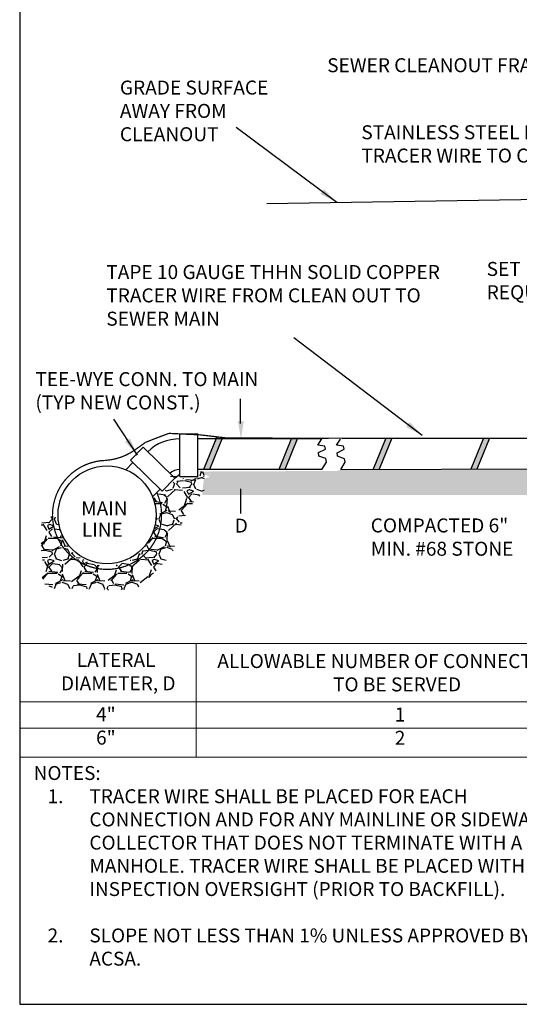
# Model space of a CAD drawing. Units: feet. Extents: x -396.9 to -388.3, y -16.6 to -5.5.
# Drawn here: x -396.9 to -393.3, y -16.6 to -9.5 of the extents above; entities that cross this region are included whole.
import ezdxf

# ---------------------------------------------------------------- set-up
doc = ezdxf.new("R2010")
doc.units = ezdxf.units.FT
doc.header["$MEASUREMENT"] = 0
doc.linetypes.add('ACAD_ISO08W100', pattern=[36, 24, -3, 6, -3])
doc.layers.get('0').update_dxf_attribs({"linetype": 'CONTINUOUS'})
for name, color, linetype in [('ACSA_BORDER', 1, 'CONTINUOUS'), ('ACSA_HATCH', 5, 'CONTINUOUS'), ('ACSA_TXT', 7, 'CONTINUOUS'), ('ACSA_UTILITY', 1, 'CONTINUOUS')]:
    doc.layers.add(name, color=color, linetype=linetype)
doc.styles.add('SD-STYLE', font='ROMANS')
doc.styles.get("Standard").update_dxf_attribs({"font": 'ROMANS'})
doc.dimstyles.get("Standard").update_dxf_attribs({"dimtxt": 0.18, "dimasz": 0.18, "dimexe": 0.18, "dimexo": 0.0625, "dimgap": 0.09, "dimtad": 0, "dimtih": 1, "dimtoh": 1, "dimdec": 4, "dimzin": 0, "dimdsep": 46, "dimtxsty": 'Standard', "dimcen": 0.09, "dimadec": 0, "dimazin": 0, "dimtfac": 1, "dimtdec": 4, "dimtofl": 0, "dimtmove": 0, "dimatfit": 3, "dimfxl": 1, "dimtolj": 1, "dimtzin": 0, "dimarcsym": 0})

msp = doc.modelspace()

# ---------------------------------------------------------------- hatches: boundary and pattern name
h = msp.add_hatch(color=256)
h.dxf.hatch_style = 1
h.paths.add_polyline_path([(-395.4582981429203, -12.49524567728945), (-395.4151316991831, -12.49524567728945), (-395.4111375905954, -12.48540058241277), (-395.4523310024143, -12.48053724782779)])
h.paths.add_polyline_path([(-395.4151316991831, -12.49524567728945), (-395.4582981429203, -12.49524567728945), (-395.5475511059735, -12.71524567728945), (-395.5043846622363, -12.71524567728945)])
h = msp.add_hatch(color=256)
h.dxf.hatch_style = 1
h.paths.add_polyline_path([(-395.4111375905954, -12.48540058241277), (-395.4523310024143, -12.48053724782779), (-395.4641242649969, -12.50960650983778), (-395.4209578212597, -12.50960650983778)])
h.paths.add_polyline_path([(-395.5475511059735, -12.71524567728945), (-395.5043846622363, -12.71524567728945), (-395.4209578212597, -12.50960650983778), (-395.4641242649969, -12.50960650983778)])
h = msp.add_hatch(color=256)
h.dxf.hatch_style = 1
h.paths.add_polyline_path([(-394.8734834793059, -12.49014902365374), (-394.9166174600765, -12.49006900555187), (-394.9245437351082, -12.50960651385783), (-394.881377291371, -12.50960651385783)])
h.paths.add_polyline_path([(-395.007970574454, -12.71524567728945), (-394.9648041307167, -12.71524567728945), (-394.881377291371, -12.50960651385783), (-394.9245437351082, -12.50960651385783)])
h = msp.add_hatch(color=256)
h.dxf.hatch_style = 1
h.paths.add_polyline_path([(-394.1982582708136, -12.49026165538996), (-394.2414247145508, -12.49026165538996), (-394.2492728308204, -12.50960650983778), (-394.2061063870831, -12.50960650983778)])
h.paths.add_polyline_path([(-394.3318894648381, -12.7132485947856), (-394.2886883776579, -12.71316320201886), (-394.2061063870831, -12.50960650983778), (-394.2492728308204, -12.50960650983778)])
h = msp.add_hatch(color=256)
h.dxf.hatch_style = 1
h.paths.add_polyline_path([(-393.4984835146534, -12.49026165538996), (-393.5416499583906, -12.49026165538995), (-393.5494980746602, -12.50960650983778), (-393.5063316309229, -12.50960650983778)])
h.paths.add_polyline_path([(-393.6315531009855, -12.7118642856475), (-393.5883520138054, -12.71177889288075), (-393.5063316309229, -12.50960650983778), (-393.5494980746602, -12.50960650983778)])
at = {"layer": 'ACSA_HATCH'}
h = msp.add_hatch(dxfattribs=at)
h.set_pattern_fill('GRAVEL', color=256, scale=0.25, style=0)
h.set_pattern_definition([(228.012787504, (22.32884241456406, 0.25), (-2.000000000000016, -2.250000000000001), [0.033634, -3.329772011768425]), (184.969740728, (22.30634241456406, 0.225), (2.999999999999994, 0.2500000000000088), [0.057717, -5.713981190307499]), (132.510447078, (22.24884241456406, 0.22), (2.500000000000029, -2.749999999999966), [0.040697, -4.029008149024925]), (267.273689006, (22.15134241456406, 0.1575), (0.2500000000000061, 5.000000000000004), [0.05255949999999998, -5.203389510407248]), (292.833654178, (22.14884241456406, 0.105), (-1.249999999999997, 3.000000000000007), [0.05153874999999998, -5.102343282022073]), (357.273689006, (22.16884241456406, 0.0575), (-5.000000000000004, 0.2500000000000064), [0.05255949999999998, -5.203389510407248]), (37.6942404667, (22.22134241456406, 0.055), (-3.25, -2.499999999999993), [0.06950724999999999, -6.881212137229]), (72.2553283749, (22.27634241456406, 0.0975), (1.750000000000007, 5.500000000000001), [0.06562199999999996, -6.496580374203346]), (121.429565615, (22.29634241456406, 0.16), (-2.000000000000005, 3.249999999999997), [0.0527375, -5.22101827743225]), (175.236358309, (22.26884241456406, 0.205), (2.749999999999996, -0.2500000000000095), [0.060208, -2.950190644698075]), (222.397437798, (22.20884241456406, 0.21), (-2.999999999999991, -2.749999999999993), [0.077862, -7.708343751198725]), (138.814074834, (22.39884241456406, 0.155), (-1.750000000000008, 1.5), [0.02657524999999999, -2.630961203183674]), (171.46923439, (22.37884241456406, 0.1725), (3.25, -0.4999999999999988), [0.05055925, -5.00537785403925]), (225, (22.32884241456406, 0.18), (-2.775557561562891e-17, -0.2499999999999832), [0.03535525, -0.318198140593275]), (203.198590514, (22.31134241456406, 0.21), (1.249999999999997, 0.4999999999999938), [0.0190395, -1.884903776465975]), (291.801409486, (22.29384241456406, 0.2025), (-0.249999999999921, 0.7500000000000256), [0.02692575, -1.319365451783625]), (30.96375653209999, (22.30384241456406, 0.1775), (0.7500000000000132, 0.4999999999999949), [0.04373224999999999, -1.414005723711325]), (161.565051177, (22.34134241456406, 0.2), (0.5000000000000029, -0.2499999999999942), [0.03162274999999998, -0.7589466650420996]), (16.389540334, (22.14884241456406, 0.2025), (2.499999999999992, 0.750000000000011), [0.0443, -4.38571128666735]), (70.3461759419, (22.19134241456406, 0.215), (-1.000000000000305, -2.750000000000849), [0.03716525, -3.67935193682975]), (293.198590514, (22.34134241456406, 0.25), (-0.4999999999999926, 1.249999999999998), [0.03807875, -1.865864526465975]), (343.610459666, (22.35634241456406, 0.215), (-2.499999999999992, 0.7500000000000109), [0.04429999999999998, -4.385711286667247]), (339.44395478, (22.14884241456406, 0.0475), (-1.250000000000009, 0.5000000000000061), [0.04271999999999998, -2.093280936329374]), (294.775140569, (22.18884241456406, 0.0325), (-1.250000000000001, 2.75), [0.0357945, -3.543660765819]), (66.8014094864, (22.34384241456406, 0), (0.4999999999999953, 1.249999999999992), [0.03807875, -1.865864526465975]), (17.3540246363, (22.35884241456406, 0.035), (-3.249999999999994, -0.9999999999999907), [0.04190775, -4.14885590356]), (69.44395478040002, (22.22134241456406, 0), (-0.5000000000000018, -1.249999999999989), [0.02135999999999999, -2.114640936329374]), (101.309932474, (22.32884241456406, 0), (-0.249999999999991, 1.000000000000003), [0.0127475, -1.2620073783982]), (165.963756532, (22.32634241456406, 0.0125), (0.7499999999999897, -0.2500000000000003), [0.05153875, -0.9792376564044251]), (186.009005957, (22.27634241456406, 0.025), (2.500000000000012, 0.2499999999999958), [0.0477625, -4.728480793635701]), (303.690067526, (22.30384241456406, 0.155), (-0.2499999999999968, 0.4999999999999964), [0.03605549999999998, -0.8653323188659997]), (353.157226587, (22.32384241456406, 0.125), (4.250000000000004, -0.5000000000000132), [0.0629485, -6.231890656007075]), (60.9453959009, (22.38634241456406, 0.1175), (-0.9999999999999939, -1.749999999999994), [0.025739, -2.54816853524675]), (90, (22.39884241456406, 0.14), (-0.25, 0.25), [0.015, -0.235]), (120.256437164, (22.27134241456406, 0.0325), (1.000000000000002, -1.750000000000002), [0.034731, -3.43837999736245]), (48.01278750420001, (22.25384241456406, 0.0625), (2, 2.249999999999994), [0.067268, -3.296138011768424]), (0, (22.29884241456406, 0.1125), (0.25, 0.25), [0.065, -0.185]), (325.3048464690001, (22.36384241456406, 0.1125), (2.500000000000035, -1.749999999999956), [0.03952849999999998, -3.913318575210499]), (254.054604099, (22.39634241456406, 0.09), (-0.2500000000000094, -1.000000000000001), [0.0364005, -1.783626972320125]), (207.645975364, (22.38634241456406, 0.055), (-4.749999999999988, -2.500000000000012), [0.05926625, -5.867368545564849]), (175.42607874, (22.33384241456406, 0.0275), (-3.249999999999988, 0.2500000000000003), [0.06269975, -6.207268351992225])])
h.paths.add_polyline_path([(-392.0346244325411, -12.76046552563512), (-392.1550520405411, -12.76046552563512), (-392.1550520405411, -12.71028735563512), (-392.3049972027134, -12.71028735563512), (-392.3891825580546, -12.71028735563512), (-392.4092944680533, -12.76046552563512), (-392.5297220760533, -12.76046552563512), (-392.5297220760533, -12.71028735563512), (-392.8337678371924, -12.71028735563512), (-392.8538797471911, -12.76046552563512), (-392.9743073551911, -12.76046552563512), (-392.9743073551911, -12.71370736722187), (-394.5535207785499, -12.71370736722187), (-394.5912773173467, -12.72512171579731), (-394.5876618266245, -12.72512171579731), (-395.5877910169476, -12.72960650983778), (-395.5007736054194, -12.76776815372131), (-395.5102107843129, -12.72960650983778), (-395.5007736054194, -12.75648349379193), (-395.5080046251146, -12.77093989635901), (-395.5274381717309, -12.7729287437821), (-395.5440696524156, -12.78752313840479), (-395.5476851813885, -12.79981106833923), (-395.5550970394877, -12.87474564702832), (-395.5556817269141, -12.89682365635209), (-391.9697979908995, -12.89682365635209)])
h = msp.add_hatch(dxfattribs=at)
h.set_pattern_fill('GRAVEL', color=256, scale=0.25, style=0)
h.set_pattern_definition([(228.012787504, (41.11684284042531, -18.07180529307055), (-2.000000000000016, -2.250000000000001), [0.033634, -3.329772011768425]), (184.969740728, (41.09434284042533, -18.09680529307055), (2.999999999999994, 0.2500000000000088), [0.057717, -5.713981190307499]), (132.510447078, (41.03684284042532, -18.10180529307056), (2.500000000000029, -2.749999999999966), [0.040697, -4.029008149024925]), (267.273689006, (40.9393428404253, -18.16430529307056), (0.2500000000000061, 5.000000000000004), [0.05255949999999997, -5.203389510407246]), (292.833654178, (40.9368428404253, -18.21680529307055), (-1.249999999999997, 3.000000000000007), [0.05153874999999997, -5.102343282022071]), (357.273689006, (40.95684284042528, -18.26430529307055), (-5.000000000000004, 0.2500000000000064), [0.05255949999999997, -5.203389510407246]), (37.6942404667, (41.00934284042529, -18.26680529307055), (-3.25, -2.499999999999993), [0.06950724999999999, -6.881212137229]), (72.2553283749, (41.0643428404253, -18.22430529307055), (1.750000000000007, 5.500000000000001), [0.06562199999999993, -6.496580374203345]), (121.429565615, (41.08434284042528, -18.16180529307055), (-2.000000000000005, 3.249999999999997), [0.0527375, -5.22101827743225]), (175.236358309, (41.0568428404253, -18.11680529307056), (2.749999999999996, -0.2500000000000095), [0.060208, -2.950190644698075]), (222.397437798, (40.9968428404253, -18.11180529307055), (-2.999999999999991, -2.749999999999993), [0.077862, -7.708343751198725]), (138.814074834, (41.1868428404253, -18.16680529307055), (-1.750000000000008, 1.5), [0.02657524999999998, -2.630961203183673]), (171.46923439, (41.16684284042532, -18.14930529307055), (3.25, -0.4999999999999988), [0.05055925, -5.00537785403925]), (225, (41.11684284042531, -18.14180529307055), (-2.775557561562891e-17, -0.2499999999999832), [0.03535525, -0.318198140593275]), (203.198590514, (41.09934284042532, -18.11180529307055), (1.249999999999997, 0.4999999999999938), [0.0190395, -1.884903776465975]), (291.801409486, (41.08184284042528, -18.11930529307055), (-0.249999999999921, 0.7500000000000256), [0.02692575, -1.319365451783625]), (30.96375653209999, (41.09184284042527, -18.14430529307055), (0.7500000000000132, 0.4999999999999949), [0.04373224999999999, -1.414005723711325]), (161.565051177, (41.12934284042529, -18.12180529307055), (0.5000000000000029, -0.2499999999999942), [0.03162274999999997, -0.7589466650420994]), (16.389540334, (40.9368428404253, -18.11930529307055), (2.499999999999992, 0.750000000000011), [0.0443, -4.38571128666735]), (70.3461759419, (40.97934284042532, -18.10680529307055), (-1.000000000000305, -2.750000000000849), [0.03716525, -3.67935193682975]), (293.198590514, (41.12934284042529, -18.07180529307055), (-0.4999999999999926, 1.249999999999998), [0.03807875, -1.865864526465975]), (343.610459666, (41.14434284042528, -18.10680529307055), (-2.499999999999992, 0.7500000000000109), [0.04429999999999996, -4.385711286667245]), (339.44395478, (40.9368428404253, -18.27430529307055), (-1.250000000000009, 0.5000000000000061), [0.04271999999999997, -2.093280936329373]), (294.775140569, (40.97684284042532, -18.28930529307056), (-1.250000000000001, 2.75), [0.0357945, -3.543660765819]), (66.8014094864, (41.13184284042529, -18.32180529307055), (0.4999999999999953, 1.249999999999992), [0.03807875, -1.865864526465975]), (17.3540246363, (41.14684284042528, -18.28680529307055), (-3.249999999999994, -0.9999999999999907), [0.04190775, -4.14885590356]), (69.44395478040002, (41.00934284042529, -18.32180529307055), (-0.5000000000000018, -1.249999999999989), [0.02135999999999998, -2.114640936329373]), (101.309932474, (41.11684284042531, -18.32180529307055), (-0.249999999999991, 1.000000000000003), [0.0127475, -1.2620073783982]), (165.963756532, (41.11434284042531, -18.30930529307055), (0.7499999999999897, -0.2500000000000003), [0.05153875, -0.9792376564044251]), (186.009005957, (41.0643428404253, -18.29680529307056), (2.500000000000012, 0.2499999999999958), [0.0477625, -4.728480793635701]), (303.690067526, (41.09184284042527, -18.16680529307055), (-0.2499999999999968, 0.4999999999999964), [0.03605549999999996, -0.8653323188659995]), (353.157226587, (41.11184284042531, -18.19680529307055), (4.250000000000004, -0.5000000000000132), [0.0629485, -6.231890656007075]), (60.9453959009, (41.17434284042531, -18.20430529307055), (-0.9999999999999939, -1.749999999999994), [0.025739, -2.54816853524675]), (90, (41.1868428404253, -18.18180529307055), (-0.25, 0.25), [0.015, -0.235]), (120.256437164, (41.0593428404253, -18.28930529307056), (1.000000000000002, -1.750000000000002), [0.034731, -3.43837999736245]), (48.01278750420001, (41.04184284042532, -18.25930529307055), (2, 2.249999999999994), [0.067268, -3.296138011768424]), (0, (41.08684284042528, -18.20930529307055), (0.25, 0.25), [0.065, -0.185]), (325.3048464690001, (41.15184284042527, -18.20930529307055), (2.500000000000035, -1.749999999999956), [0.03952849999999997, -3.913318575210498]), (254.054604099, (41.1843428404253, -18.23180529307055), (-0.2500000000000094, -1.000000000000001), [0.0364005, -1.783626972320125]), (207.645975364, (41.17434284042531, -18.26680529307055), (-4.749999999999988, -2.500000000000012), [0.05926625, -5.867368545564849]), (175.42607874, (41.1218428404253, -18.29430529307055), (-3.249999999999988, 0.2500000000000003), [0.06269975, -6.207268351992225])])
edge = h.paths.add_edge_path()
edge.add_line((-395.5432477601623, -12.87693479494851), (-395.5432477601623, -12.72960650983778))
edge.add_line((-395.5432477601623, -12.72960650983778), (-395.5877910169476, -12.72960650983778))
edge.add_line((-395.5877910169476, -12.72960650983778), (-395.5877910169476, -12.77960650983778))
edge.add_line((-395.5877910169476, -12.77960650983778), (-395.7177910169476, -12.77960650983778))
edge.add_line((-395.7177910169476, -12.77960650983778), (-395.7177910169476, -12.7287658690375))
edge.add_arc((-395.717976707673, -12.83494565075029), 0.1061799440837164, 89.89979934184319, 132.6451409442774)
edge.add_line((-395.7899089159761, -12.75684355132742), (-395.7536351515397, -12.79240833747344))
edge.add_line((-395.7536351515397, -12.79240833747344), (-395.8446473995513, -12.88523490000747))
edge.add_line((-395.8446473995513, -12.88523490000747), (-395.8589283598404, -12.87123306406524))
edge.add_line((-395.8589283598404, -12.87123306406524), (-395.9128599287113, -12.92623975008529))
edge.add_arc((-396.2394254636922, -13.05487073613497), 0.3509857250792824, -5.019273885409348e-11, 21.498997696265974, ccw=False)
edge.add_arc((-396.2394254636932, -13.05487073613533), 0.3509857250803066, -180.11981189257904, 0, ccw=False)
edge.add_line((-396.5904104213874, -13.05413678620573), (-396.6810958290666, -13.056787499145))
edge.add_line((-396.6810958290666, -13.056787499145), (-396.7100502313603, -13.09362420574686))
edge.add_line((-396.7100502313603, -13.09362420574686), (-396.7126824268452, -13.13835449050546))
edge.add_line((-396.7126824268452, -13.13835449050546), (-396.7126824268452, -13.25675821407915))
edge.add_line((-396.7126824268452, -13.25675821407915), (-396.7126824268452, -13.30938210260584))
edge.add_line((-396.7126824268452, -13.30938210260584), (-396.6968891459531, -13.39621148794124))
edge.add_line((-396.6968891459531, -13.39621148794124), (-396.7100502313603, -13.47514729511991))
edge.add_line((-396.7100502313603, -13.47514729511991), (-396.6837280245514, -13.54092713016691))
edge.add_line((-396.6837280245514, -13.54092713016691), (-396.6179225615209, -13.56723907443025))
edge.add_line((-396.6179225615209, -13.56723907443025), (-396.3889195746505, -13.56987028422341))
edge.add_line((-396.3889195746505, -13.56987028422341), (-396.3152174531767, -13.57513265258698))
edge.add_line((-396.3152174531767, -13.57513265258698), (-396.2283542462956, -13.58039504656193))
edge.add_line((-396.2283542462956, -13.58039504656193), (-396.0862144663064, -13.57513265258698))
edge.add_line((-396.0862144663064, -13.57513265258698), (-396.0072479178685, -13.55408310229858))
edge.add_line((-396.0072479178685, -13.55408310229858), (-395.8698359969337, -13.42167006132867))
edge.add_line((-395.8698359969337, -13.42167006132867), (-395.8040305339031, -13.35325901648852))
edge.add_line((-395.8040305339031, -13.35325901648852), (-395.7619150102078, -13.29274157541646))
edge.add_line((-395.7619150102078, -13.29274157541646), (-395.7355928393933, -13.21117455844464))
edge.add_line((-395.7355928393933, -13.21117455844464), (-395.7092706685788, -13.11645159495251))
edge.add_line((-395.7092706685788, -13.11645159495251), (-395.6671551808778, -13.01909742166722))
edge.add_line((-395.6671551808778, -13.01909742166722), (-395.6250396571825, -12.95331758662023))
edge.add_line((-395.6250396571825, -12.95331758662023), (-395.5432477601623, -12.87693479494851))

# ---------------------------------------------------------------- linework, layer by layer
for p, q in [((-395.4523310024143, -12.48053724782779), (-395.5475511059735, -12.71524567728945)), ((-395.4111375905954, -12.48540058241277), (-395.5043846622363, -12.71524567728945)), ((-394.9166174600765, -12.49006900555186), (-395.007970574454, -12.71524567728946)), ((-394.9166174448923, -12.49006900558004), (-395.0079705592583, -12.71524567728945)), ((-394.8734834793061, -12.49014902365375), (-394.9648041307167, -12.71524567728945)), ((-394.8734834641219, -12.49014902368191), (-394.9648041155211, -12.71524567728945)), ((-394.2414247145508, -12.49026165538996), (-394.3318894648382, -12.71324859478561)), ((-394.1982582708136, -12.49026165538996), (-394.288688377658, -12.71316320201886)), ((-393.5416499583906, -12.49026165538996), (-393.6315531009855, -12.7118642856475)), ((-393.4984835146534, -12.49026165538995), (-393.5883520138053, -12.71177889288075))]:
    msp.add_line(p, q)
at = {"layer": 'ACSA_BORDER'}
msp.add_lwpolyline([(-396.8655014337829, -16.55091285792105), (-388.3352125337829, -16.55091285792106), (-388.3352125337829, -5.511715457921049), (-396.8655014337829, -5.511715457921049)], close=True, dxfattribs=at)
at = {"layer": 'ACSA_TXT'}
for p, q in [((-395.282240096422, -12.38460650983778), (-395.282240096422, -12.20783552232394)), ((-395.2818527206382, -12.85460650983778), (-395.2818527206382, -13.03137749735162))]:
    msp.add_line(p, q, dxfattribs=at)
for points in [[(-395.3006799576639, -12.37024567728945), (-395.2590132909972, -12.37024567728945), (-395.2798466243306, -12.49524567728945)], [(-395.2610193873049, -12.85460650983778), (-395.3026860539715, -12.85460650983778), (-395.2818527206382, -12.72960650983778)]]:
    msp.add_solid(points, dxfattribs=at)
at = {"layer": 'ACSA_UTILITY'}
for p, q in [((-395.0928143872077, -10.80667524786017), (-391.8795076822178, -10.75740180672086)), ((-395.7177910169476, -12.76524567728945), (-395.7177910169476, -12.45960650983778)), ((-395.7177910169476, -12.45960650983778), (-395.5877910169476, -12.45960650983778)), ((-395.5877910169476, -12.76524567728945), (-395.5877910169476, -12.45960650983778)), ((-394.5535207785499, -12.49292341922187), (-392.8337678371924, -12.48950340763512)), ((-396.0716379816401, -12.64832006363308), (-395.9807180107427, -12.55550369966232)), ((-395.9806676961011, -12.5554523587918), (-395.7536351515397, -12.77804750492511)), ((-396.0717837390071, -12.64817715512421), (-395.8445016305814, -12.87101698734408)), ((-394.5639872029827, -12.71370736722187), (-392.8337678371924, -12.71028735563512)), ((-395.8446473995513, -12.87087406745913), (-395.7536351515397, -12.77804750492511)), ((-395.7177910169476, -12.76524567728945), (-395.5877910169476, -12.76524567728945))]:
    msp.add_line(p, q, dxfattribs=at)
at = {"layer": 'ACSA_UTILITY', "color": 1, "lineweight": 0}
for p, q in [((-392.7481236009335, -13.96307938432636), (-396.8655014337829, -13.96307938432636)), ((-392.7481236009335, -14.77719863909292), (-396.8655014337829, -14.77719863909315))]:
    msp.add_line(p, q, dxfattribs=at)
at = {"layer": 'ACSA_UTILITY'}
for points in [[(-394.8127690280663, -12.49026165538996, 0.008, 0.008, 0), (-393.1204609380719, -12.49026165538995, 0.008, 0.008, 0), (-392.5297220760533, -12.43932523763512, 0.008, 0.008, 0), (-391.5631115180387, -12.43586838494429, 0.008, 0.008, 0.267272483223696), (-391.368275120949, -12.13685200150607, 0.008, 0.008, 0), (-391.3666665659047, -11.51618398820616, 0.008, 0.008, 0), (-391.4089949002985, -11.37468101066299, 0.008, 0.008, 0), (-391.4126582808483, -10.75571068793357, 0, 0, 0)], [(-395.5729671219406, -12.46629482928596, 0.009000000000000001, 0.009000000000000001, 0), (-395.7954181996199, -12.45571782373919, 0.009000000000000001, 0.009000000000000001, 0.01161526459042318), (-395.9647861284396, -12.52100878893987, 0.009000000000000001, 0.009000000000000001, 0), (-396.0398364546241, -12.57477392015056, 0.009000000000000001, 0.009000000000000001, -0.1338581550376683), (-396.2482756221675, -12.64962435523342, 0.009000000000000001, 0.009000000000000001, 3.311877455634889), (-395.8824969942063, -12.8809107028172, 0, 0, 0)]]:
    msp.add_lwpolyline(points, format="xyseb", dxfattribs=at)
for points in [[(-394.6988179524895, -12.49524567728945), (-395.5877910169476, -12.49524567728945)], [(-394.6988179524876, -12.71524567728945), (-394.6662315164185, -12.66215431886159), (-394.6698408502933, -12.63689430973655), (-394.720371448667, -12.61885144607581), (-394.7239807825419, -12.59359143695078), (-394.6734501841682, -12.56833145936838), (-394.6770595180432, -12.5466800229755), (-394.7275901164168, -12.5394628775112), (-394.6988179524895, -12.49524567728945)], [(-394.5639872029827, -12.71370736722186), (-394.5329695336437, -12.66317191753415), (-394.5365788675186, -12.63791190840911), (-394.5871094658922, -12.61986904474837), (-394.5907187997672, -12.59460903562333), (-394.5401882013935, -12.56934905804094), (-394.5437975352684, -12.54769762164805), (-394.594328133642, -12.54048047618376), (-394.5655559697147, -12.49626327596201)], [(-396.0539387749769, -12.66567333561105), (-396.1039794591226, -12.71671157274488)], [(-394.6988179524876, -12.71524567728945), (-395.5877910169476, -12.71524567728945)], [(-395.8590416563962, -12.85698778662131), (-395.9128599287113, -12.91187891753697)]]:
    msp.add_lwpolyline(points, dxfattribs=at)
at = {"layer": 'ACSA_UTILITY', "const_width": 0.009000000000000001}
msp.add_lwpolyline([(-394.6498354766085, -12.49056391438127), (-395.3788583624802, -12.48921149973031), (-395.5729671219406, -12.46629482928596)], dxfattribs=at)
at = {"layer": 'ACSA_UTILITY', "color": 1, "lineweight": 0}
for points in [[(-395.5999497237713, -13.96307938432636), (-395.5999497237713, -14.77719863909308)], [(-392.7481236009335, -14.38105348634148), (-396.8655014337829, -14.38105348634148)], [(-392.7624901284236, -14.56963575913502), (-396.8655014337829, -14.56963575913502)]]:
    msp.add_lwpolyline(points, dxfattribs=at)
at = {"layer": 'ACSA_UTILITY'}
msp.add_circle((-396.2394254636932, -13.04050990358686), 0.3509857250803208, dxfattribs=at)
for centre, radius, start, end in [((-395.7207316053419, -12.82092750278937), 0.3256951005481397, 89.48268919886398, 134.2313438475696), ((-395.7179767076731, -12.82058481820181), 0.1061799440835616, 89.89979934179036, 132.6451409442839)]:
    msp.add_arc(centre, radius, start, end, dxfattribs=at)

# ---------------------------------------------------------------- texts
at = {"layer": 'ACSA_TXT', "style": 'SD-STYLE'}
for s, p in [('MAIN', (-396.4246709705586, -13.04358896384391)), ('LINE', (-396.4199255609186, -13.19680096977659)), ('D', (-395.3237116445464, -13.16742918045858))]:
    msp.add_text(s, height=0.1, dxfattribs=at).set_placement(p)
at = {"layer": 'ACSA_TXT', "attachment_point": 1}
for s, insert, char_height, width in [('SEWER CLEANOUT FRAME AND COVER ', (-394.6614645796968, -9.764795537988881), 0.10035634, 2.982927516893826), ('NOTES:\\P\\pxi-3,l4,t4;1.^ITRACER WIRE SHALL BE PLACED FOR EACH CONNECTION AND FOR ANY MAINLINE OR SIDEWALK COLLECTOR THAT DOES NOT TERMINATE WITH A MANHOLE. TRACER WIRE SHALL BE PLACED WITH ACSA INSPECTION OVERSIGHT (PRIOR TO BACKFILL).\\P\\pi0,l0,tz;\\P\\pi-3,l4,t4;2.^ISLOPE NOT LESS THAN 1% UNLESS APPROVED BY ACSA.  ', (-396.7653871083454, -14.84194132640306), 0.09985634400000001, 3.946874833385324)]:
    msp.add_mtext(s, dxfattribs=dict(at, insert=insert, char_height=char_height, width=width))
at = {"layer": 'ACSA_TXT', "linetype": 'ACAD_ISO08W100', "char_height": 0.10035634, "attachment_point": 1, "style": 'SD-STYLE'}
for s, insert, width in [('GRADE SURFACE AWAY FROM CLEANOUT', (-396.1471907533834, -9.925209269990686), 1.377682454122862), ('STAINLESS STEEL HOSE CLAMP TO HOLD TRACER WIRE TO CLEANOUT', (-394.4165118190141, -10.2457529948252), 2.732750778814022), ('SET HEIGHT AS REQUIRED', (-393.5179634016917, -11.22600228543206), 1.141537991509892), ('TAPE 10 GAUGE THHN SOLID COPPER TRACER WIRE FROM CLEAN OUT TO SEWER MAIN ', (-396.2446831979597, -11.24836161175068), 2.408791434351258), ('TEE-WYE CONN. TO MAIN \\P(TYP NEW CONST.)', (-396.753049813726, -12.01661360987269), 2.057215775058921), ('COMPACTED 6" MIN. #68 STONE ', (-394.3490946292638, -13.0657649611396), 1.272063619981566), ('\\pxqc;LATERAL  DIAMETER, D', (-396.7292136975538, -14.03098595356568), 1.140077320877026), ('\\pxqc;ALLOWABLE NUMBER OF CONNECTIONS TO BE SERVED', (-395.5415431488804, -14.03877502254753), 2.762178457915638)]:
    msp.add_mtext(s, dxfattribs=dict(at, insert=insert, width=width))
at = {"layer": 'ACSA_TXT', "char_height": 0.10035634, "attachment_point": 5, "style": 'SD-STYLE'}
for s, insert, width in [('4"\\P6"', (-396.2477410972465, -14.56736025114546), 1.03346958932), ('1\\P2', (-394.1389766937026, -14.56892902339424), 1.258086416898006)]:
    msp.add_mtext(s, dxfattribs=dict(at, insert=insert, width=width))

# ---------------------------------------------------------------- leaders
at = {"layer": 'ACSA_TXT'}
for points in [[(-394.5924875934655, -10.79900314398549), (-395.3139853653132, -10.26249686725116)], [(-393.9794560066499, -12.47054560355225), (-394.901427149386, -11.7695293513382)], [(-396.0219476688082, -12.61195415137379), (-396.1909965431502, -12.35447349484269)]]:
    msp.add_leader(points, dimstyle='Standard', override={"dimscale": 1, "dimtxt": 0.1, "dimasz": 0.13, "dimexe": 0.1, "dimexo": 0.05, "dimgap": 0.09, "dimtad": 0, "dimtih": 0, "dimtoh": 0, "dimcen": 0.1, "dimtmove": 2}, dxfattribs=at)

doc.saveas('drawing.dxf')
